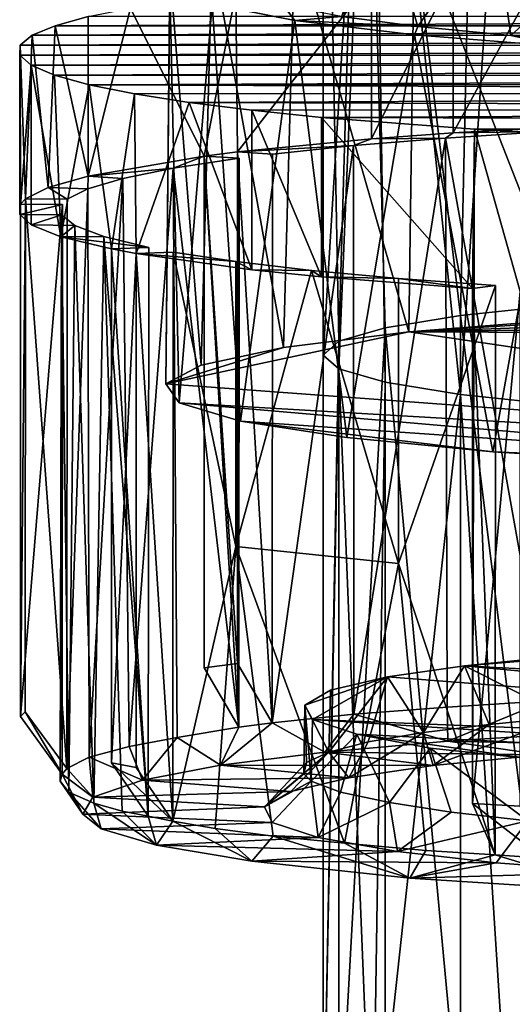
# Model space of a CAD drawing. Units: inches. Extents: x -1.5 to 2.1, y -11.7 to 11.4.
# Drawn here: x -1.2 to -0.7, y -7.2 to -6.2 of the extents above; entities that cross this region are included whole.
import ezdxf

# ---------------------------------------------------------------- set-up
doc = ezdxf.new("R2010")
doc.units = ezdxf.units.IN
doc.layers.get('0').update_dxf_attribs({"true_color": 0xc2ced6})

msp = doc.modelspace()

# ---------------------------------------------------------------- linework, layer by layer
for points in [[(-0.8198, -5.70926), (-0.70796, -5.69013), (-0.72564, -6.488), (-0.8198, -5.70926)], [(-0.62772, -6.4776), (-0.72564, -6.488), (-0.70796, -5.69013), (-0.62772, -6.4776)], [(-0.85834, -5.73047), (-0.8198, -5.70926), (-0.84321, -6.51274), (-0.85834, -5.73047)], [(-0.7984, -6.49986), (-0.84321, -6.51274), (-0.8198, -5.70926), (-0.7984, -6.49986)], [(-0.72564, -6.488), (-0.7984, -6.49986), (-0.8198, -5.70926), (-0.72564, -6.488)], [(-0.81085, -5.75394), (-0.85834, -5.73047), (-0.85834, -6.52612), (-0.81085, -5.75394)], [(-0.84321, -6.51274), (-0.85834, -6.52612), (-0.85834, -5.73047), (-0.84321, -6.51274)], [(-0.85834, -6.52612), (-0.84321, -6.53951), (-0.81085, -5.75394), (-0.85834, -6.52612)], [(-0.7984, -6.55239), (-0.81085, -5.75394), (-0.84321, -6.53951), (-0.7984, -6.55239)], [(-0.72564, -6.56425), (-0.81085, -5.75394), (-0.7984, -6.55239), (-0.72564, -6.56425)], [(-0.81085, -5.75394), (-0.72564, -6.56425), (-0.67412, -5.77458), (-0.81085, -5.75394)], [(-0.67412, -5.77458), (-0.72564, -6.56425), (-0.62772, -6.57465), (-0.67412, -5.77458)], [(-0.80256, -6.08984), (-0.8408, -6.199), (-0.76687, -6.20878), (-0.80256, -6.08984)], [(-0.76687, -6.20878), (-0.69312, -6.10146), (-0.80256, -6.08984), (-0.76687, -6.20878)], [(-0.77024, -6.10702), (-0.62405, -6.09554), (-0.61922, -6.49153), (-0.77024, -6.10702)], [(-0.88587, -6.12089), (-0.77024, -6.10702), (-0.77565, -6.50384), (-0.88587, -6.12089)], [(-0.61922, -6.49153), (-0.77565, -6.50384), (-0.77024, -6.10702), (-0.61922, -6.49153)], [(-0.76687, -6.20878), (-0.67693, -6.21748), (-0.69312, -6.10146), (-0.76687, -6.20878)], [(-0.55979, -6.11099), (-0.69312, -6.10146), (-0.67693, -6.21748), (-0.55979, -6.11099)], [(-0.67693, -6.21748), (-0.5729, -6.22488), (-0.55979, -6.11099), (-0.67693, -6.21748)], [(-0.96589, -6.13655), (-0.88587, -6.12089), (-0.89675, -6.51887), (-0.96589, -6.13655)], [(-0.77565, -6.50384), (-0.89675, -6.51887), (-0.88587, -6.12089), (-0.77565, -6.50384)], [(-1.00679, -6.15332), (-0.96589, -6.13655), (-0.97643, -6.53587), (-1.00679, -6.15332)], [(-0.89675, -6.51887), (-0.97643, -6.53587), (-0.96589, -6.13655), (-0.89675, -6.51887)], [(-0.97643, -6.53587), (-1.01071, -6.55399), (-1.00679, -6.15332), (-0.97643, -6.53587)], [(-1.00679, -6.17047), (-1.00679, -6.15332), (-1.01071, -6.55399), (-1.00679, -6.17047)], [(-0.64559, -6.152), (-0.73274, -6.31134), (-0.73274, -6.1573), (-0.64559, -6.152)], [(-0.55408, -6.30157), (-0.73274, -6.31134), (-0.64559, -6.152), (-0.55408, -6.30157)], [(-0.94129, -6.32991), (-0.94283, -6.17605), (-0.8116, -6.16315), (-0.94129, -6.32991)], [(-0.8116, -6.16315), (-0.8116, -6.31719), (-0.94129, -6.32991), (-0.8116, -6.16315)], [(-0.8116, -6.31719), (-0.8116, -6.16315), (-0.73274, -6.1573), (-0.8116, -6.31719)], [(-0.73274, -6.1573), (-0.73274, -6.31134), (-0.8116, -6.31719), (-0.73274, -6.1573)], [(-1.01071, -6.55399), (-0.99786, -6.57232), (-1.00679, -6.17047), (-1.01071, -6.55399)], [(-0.96589, -6.18724), (-1.00679, -6.17047), (-0.99786, -6.57232), (-0.96589, -6.18724)], [(-1.04495, -6.19081), (-0.94283, -6.17605), (-0.97349, -6.33392), (-1.04495, -6.19081)], [(-0.94129, -6.32991), (-0.97349, -6.33392), (-0.94283, -6.17605), (-0.94129, -6.32991)], [(-1.04495, -6.19081), (-1.08561, -6.35316), (-1.08561, -6.19912), (-1.04495, -6.19081)], [(-1.04495, -6.19081), (-0.97349, -6.33392), (-1.08561, -6.35316), (-1.04495, -6.19081)], [(-0.99786, -6.57232), (-0.93854, -6.58994), (-0.96589, -6.18724), (-0.99786, -6.57232)], [(-0.88587, -6.2029), (-0.89682, -6.18836), (-0.96589, -6.18724), (-0.88587, -6.2029)], [(-0.93854, -6.58994), (-0.88587, -6.2029), (-0.96589, -6.18724), (-0.93854, -6.58994)], [(-0.89682, -6.18836), (-0.88587, -6.2029), (-0.8408, -6.199), (-0.89682, -6.18836)], [(-1.11764, -6.20794), (0.97641, -6.20816), (0.94285, -6.19891), (-1.11764, -6.20794)], [(0.94285, -6.19891), (-1.08561, -6.19912), (-1.11764, -6.20794), (0.94285, -6.19891)], [(-1.11764, -6.20794), (-1.08561, -6.19912), (-1.08561, -6.35316), (-1.11764, -6.20794)], [(-0.93854, -6.58994), (-0.83571, -6.60597), (-0.88587, -6.2029), (-0.93854, -6.58994)], [(-0.76687, -6.20878), (-0.8408, -6.199), (-0.88587, -6.2029), (-0.76687, -6.20878)], [(-0.88587, -6.2029), (-0.77024, -6.21677), (-0.76687, -6.20878), (-0.88587, -6.2029)], [(-0.83571, -6.60597), (-0.77024, -6.21677), (-0.88587, -6.2029), (-0.83571, -6.60597)], [(-1.13993, -6.21719), (-1.11764, -6.20794), (-1.12454, -6.36434), (-1.13993, -6.21719)], [(-1.11764, -6.20794), (-1.13993, -6.21719), (0.97641, -6.20816), (-1.11764, -6.20794)], [(0.99898, -6.21772), (0.97641, -6.20816), (-1.13993, -6.21719), (0.99898, -6.21772)], [(-1.08561, -6.35316), (-1.12454, -6.36434), (-1.11764, -6.20794), (-1.08561, -6.35316)], [(-0.67693, -6.21748), (-0.76687, -6.20878), (-0.77024, -6.21677), (-0.67693, -6.21748)], [(-1.15158, -6.22674), (-1.13993, -6.21719), (-1.14627, -6.37535), (-1.15158, -6.22674)], [(0.99898, -6.21772), (-1.13993, -6.21719), (-1.15158, -6.22674), (0.99898, -6.21772)], [(1.0101, -6.22742), (0.99898, -6.21772), (-1.15158, -6.22674), (1.0101, -6.22742)], [(-1.12454, -6.36434), (-1.14627, -6.37535), (-1.13993, -6.21719), (-1.12454, -6.36434)], [(-0.83571, -6.60597), (-0.69453, -6.61961), (-0.77024, -6.21677), (-0.83571, -6.60597)], [(-0.62405, -6.22824), (-0.67693, -6.21748), (-0.77024, -6.21677), (-0.62405, -6.22824)], [(-0.69453, -6.61961), (-0.62405, -6.22824), (-0.77024, -6.21677), (-0.69453, -6.61961)], [(-0.5729, -6.22488), (-0.67693, -6.21748), (-0.62405, -6.22824), (-0.5729, -6.22488)], [(-1.15158, -6.22674), (-1.15121, -6.38022), (-1.15198, -6.39048), (-1.15158, -6.22674)], [(-1.15198, -6.39048), (-1.15198, -6.23644), (-1.15158, -6.22674), (-1.15198, -6.39048)], [(1.0101, -6.22742), (-1.15158, -6.22674), (-1.15198, -6.23644), (1.0101, -6.22742)], [(-1.15198, -6.23644), (1.0097, -6.23713), (1.0101, -6.22742), (-1.15198, -6.23644)], [(-1.14627, -6.37535), (-1.15121, -6.38022), (-1.15158, -6.22674), (-1.14627, -6.37535)], [(-0.69453, -6.61961), (-0.52208, -6.63016), (-0.62405, -6.22824), (-0.69453, -6.61961)], [(-1.14086, -6.24615), (-1.15198, -6.23644), (-1.15198, -6.39048), (-1.14086, -6.24615)], [(1.0097, -6.23713), (-1.15198, -6.23644), (-1.14086, -6.24615), (1.0097, -6.23713)], [(0.99805, -6.24667), (1.0097, -6.23713), (-1.14086, -6.24615), (0.99805, -6.24667)], [(-1.15198, -6.39048), (-1.14086, -6.40019), (-1.14086, -6.24615), (-1.15198, -6.39048)], [(-1.11229, -6.41185), (-1.11829, -6.2557), (-1.14086, -6.24615), (-1.11229, -6.41185)], [(-1.14086, -6.24615), (-1.14086, -6.40019), (-1.11229, -6.41185), (-1.14086, -6.24615)], [(-1.14086, -6.24615), (-1.11829, -6.2557), (0.99805, -6.24667), (-1.14086, -6.24615)], [(0.97576, -6.25592), (0.99805, -6.24667), (-1.11829, -6.2557), (0.97576, -6.25592)], [(-1.08473, -6.26496), (0.97576, -6.25592), (-1.11829, -6.2557), (-1.08473, -6.26496)], [(-1.08473, -6.26496), (-1.11829, -6.2557), (-1.11229, -6.41185), (-1.08473, -6.26496)], [(0.94373, -6.26475), (0.97576, -6.25592), (-1.08473, -6.26496), (0.94373, -6.26475)], [(-1.11229, -6.41185), (-1.06322, -6.42363), (-1.08473, -6.26496), (-1.11229, -6.41185)], [(0.90307, -6.27306), (0.94373, -6.26475), (-1.08473, -6.26496), (0.90307, -6.27306)], [(-1.04096, -6.27377), (-1.08473, -6.26496), (-1.06322, -6.42363), (-1.04096, -6.27377)], [(-1.04096, -6.27377), (0.90307, -6.27306), (-1.08473, -6.26496), (-1.04096, -6.27377)], [(-1.04096, -6.27377), (-1.06322, -6.42363), (-1.03947, -6.42807), (-1.04096, -6.27377)], [(-0.98806, -6.28202), (0.90307, -6.27306), (-1.04096, -6.27377), (-0.98806, -6.28202)], [(-1.04096, -6.27377), (-1.03947, -6.42807), (-0.98806, -6.28202), (-1.04096, -6.27377)], [(0.90307, -6.27306), (-0.98806, -6.28202), (0.80095, -6.28782), (0.90307, -6.27306)], [(-1.03947, -6.42807), (-0.9273, -6.44365), (-0.98806, -6.28202), (-1.03947, -6.42807)], [(-0.98806, -6.28202), (-0.9273, -6.44365), (-0.9273, -6.28961), (-0.98806, -6.28202)], [(0.80095, -6.28782), (-0.98806, -6.28202), (-0.9273, -6.28961), (0.80095, -6.28782)], [(0.80095, -6.28782), (-0.9273, -6.28961), (-0.86009, -6.29649), (0.80095, -6.28782)], [(0.80095, -6.28782), (-0.86009, -6.29649), (0.66972, -6.30071), (0.80095, -6.28782)], [(-0.86009, -6.45053), (-0.86009, -6.29649), (-0.9273, -6.28961), (-0.86009, -6.45053)], [(-0.9273, -6.28961), (-0.9273, -6.44365), (-0.86009, -6.45053), (-0.9273, -6.28961)], [(-0.86009, -6.29649), (-0.86009, -6.45053), (-0.71418, -6.46183), (-0.86009, -6.29649)], [(-0.71418, -6.46183), (-0.71213, -6.30792), (-0.86009, -6.29649), (-0.71418, -6.46183)], [(-0.86009, -6.29649), (-0.71213, -6.30792), (0.66972, -6.30071), (-0.86009, -6.29649)], [(-0.55408, -6.30157), (-0.64174, -6.31012), (-0.73274, -6.31134), (-0.55408, -6.30157)], [(-0.71417, -6.95934), (-0.71213, -6.30792), (-0.71418, -6.46183), (-0.71417, -6.95934)], [(-0.71213, -6.30792), (-0.71417, -6.95934), (-0.66808, -6.46464), (-0.71213, -6.30792)], [(0.66972, -6.30071), (-0.71213, -6.30792), (0.59086, -6.30657), (0.66972, -6.30071)], [(-0.71213, -6.30792), (0.50371, -6.31187), (0.59086, -6.30657), (-0.71213, -6.30792)], [(-0.71213, -6.30792), (-0.66808, -6.46464), (-0.54278, -6.31682), (-0.71213, -6.30792)], [(-0.54278, -6.31682), (0.50371, -6.31187), (-0.71213, -6.30792), (-0.54278, -6.31682)], [(-0.94129, -6.32991), (-0.8116, -6.31719), (-0.82921, -6.32382), (-0.94129, -6.32991)], [(-0.8116, -6.31719), (-0.74003, -6.31648), (-0.82921, -6.32382), (-0.8116, -6.31719)], [(-0.82882, -6.87319), (-0.82921, -6.32382), (-0.74003, -6.31648), (-0.82882, -6.87319)], [(-0.74003, -6.31648), (-0.73851, -6.8665), (-0.82882, -6.87319), (-0.74003, -6.31648)], [(-0.73274, -6.31134), (-0.74003, -6.31648), (-0.8116, -6.31719), (-0.73274, -6.31134)], [(-0.74003, -6.31648), (-0.73274, -6.31134), (-0.64174, -6.31012), (-0.74003, -6.31648)], [(-0.74003, -6.31648), (-0.64174, -6.31012), (-0.64293, -6.8603), (-0.74003, -6.31648)], [(-0.64293, -6.8603), (-0.73851, -6.8665), (-0.74003, -6.31648), (-0.64293, -6.8603)], [(-0.82921, -6.32382), (-0.9075, -6.33197), (-0.94129, -6.32991), (-0.82921, -6.32382)], [(-0.82921, -6.32382), (-0.82882, -6.87319), (-0.90792, -6.88169), (-0.82921, -6.32382)], [(-0.90792, -6.88169), (-0.9075, -6.33197), (-0.82921, -6.32382), (-0.90792, -6.88169)], [(-1.08561, -6.35316), (-0.97349, -6.33392), (-1.0034, -6.34559), (-1.08561, -6.35316)], [(-0.97349, -6.33392), (-0.93974, -6.33598), (-1.0034, -6.34559), (-0.97349, -6.33392)], [(-1.0034, -6.34559), (-0.93974, -6.33598), (-0.94009, -6.88582), (-1.0034, -6.34559)], [(-0.97349, -6.33392), (-0.94129, -6.32991), (-0.94129, -6.82434), (-0.97349, -6.33392)], [(-0.97349, -6.33392), (-0.97349, -6.82842), (-0.94009, -6.88582), (-0.97349, -6.33392)], [(-0.94009, -6.88582), (-0.93974, -6.33598), (-0.97349, -6.33392), (-0.94009, -6.88582)], [(-0.94129, -6.82434), (-0.97349, -6.82842), (-0.97349, -6.33392), (-0.94129, -6.82434)], [(-0.94129, -6.32991), (-0.9075, -6.33197), (-0.90792, -6.88169), (-0.94129, -6.32991)], [(-0.90792, -6.88169), (-0.94129, -6.82434), (-0.94129, -6.32991), (-0.90792, -6.88169)], [(-1.0034, -6.34559), (-1.05215, -6.35556), (-1.08561, -6.35316), (-1.0034, -6.34559)], [(-1.04614, -6.9043), (-1.05215, -6.35556), (-1.0034, -6.34559), (-1.04614, -6.9043)], [(-1.0034, -6.34559), (-0.99957, -6.8956), (-1.04614, -6.9043), (-1.0034, -6.34559)], [(-0.94009, -6.88582), (-0.99957, -6.8956), (-1.0034, -6.34559), (-0.94009, -6.88582)], [(-1.08609, -6.36566), (-1.12454, -6.36434), (-1.08561, -6.35316), (-1.08609, -6.36566)], [(-1.08561, -6.35316), (-1.05215, -6.35556), (-1.08609, -6.36566), (-1.08561, -6.35316)], [(-1.0849, -6.91482), (-1.08609, -6.36566), (-1.05215, -6.35556), (-1.0849, -6.91482)], [(-1.05215, -6.35556), (-1.04614, -6.9043), (-1.0849, -6.91482), (-1.05215, -6.35556)], [(-1.10592, -6.37565), (-1.14627, -6.37535), (-1.12454, -6.36434), (-1.10592, -6.37565)], [(-1.12454, -6.36434), (-1.08609, -6.36566), (-1.10592, -6.37565), (-1.12454, -6.36434)], [(-1.08609, -6.36566), (-1.0849, -6.91482), (-1.10628, -6.9256), (-1.08609, -6.36566)], [(-1.10628, -6.9256), (-1.10592, -6.37565), (-1.08609, -6.36566), (-1.10628, -6.9256)], [(-1.15198, -6.39048), (-1.15121, -6.38022), (-1.11065, -6.38054), (-1.15198, -6.39048)], [(-1.11065, -6.38054), (-1.11154, -6.39064), (-1.15198, -6.39048), (-1.11065, -6.38054)], [(-1.14627, -6.37535), (-1.14655, -6.87079), (-1.15131, -6.87554), (-1.14627, -6.37535)], [(-1.15131, -6.87554), (-1.15121, -6.38022), (-1.14627, -6.37535), (-1.15131, -6.87554)], [(-1.11065, -6.38054), (-1.15121, -6.38022), (-1.15131, -6.87554), (-1.11065, -6.38054)], [(-1.15131, -6.87554), (-1.11088, -6.931), (-1.11065, -6.38054), (-1.15131, -6.87554)], [(-1.10628, -6.9256), (-1.14655, -6.87079), (-1.14627, -6.37535), (-1.10628, -6.9256)], [(-1.14627, -6.37535), (-1.10592, -6.37565), (-1.10628, -6.9256), (-1.14627, -6.37535)], [(-1.11065, -6.38054), (-1.11088, -6.931), (-1.11273, -6.93791), (-1.11065, -6.38054)], [(-1.11273, -6.93791), (-1.11154, -6.39064), (-1.11065, -6.38054), (-1.11273, -6.93791)], [(-1.15198, -6.39048), (-1.11154, -6.39064), (-1.14086, -6.40019), (-1.15198, -6.39048)], [(-1.11154, -6.39064), (-1.09858, -6.40108), (-1.14086, -6.40019), (-1.11154, -6.39064)], [(-1.11154, -6.39064), (-1.11273, -6.93791), (-1.10453, -6.94844), (-1.11154, -6.39064)], [(-1.10453, -6.94844), (-1.09858, -6.40108), (-1.11154, -6.39064), (-1.10453, -6.94844)], [(-1.11229, -6.41185), (-1.14086, -6.40019), (-1.09858, -6.40108), (-1.11229, -6.41185)], [(-1.07072, -6.41167), (-1.11229, -6.41185), (-1.09858, -6.40108), (-1.07072, -6.41167)], [(-1.09858, -6.40108), (-1.10453, -6.94844), (-1.08037, -6.95921), (-1.09858, -6.40108)], [(-1.08037, -6.95921), (-1.07072, -6.41167), (-1.09858, -6.40108), (-1.08037, -6.95921)], [(-1.11229, -6.41185), (-1.07072, -6.41167), (-1.0272, -6.42217), (-1.11229, -6.41185)], [(-1.0272, -6.42217), (-1.06322, -6.42363), (-1.11229, -6.41185), (-1.0272, -6.42217)], [(-1.08037, -6.95921), (-1.0529, -6.96694), (-1.07072, -6.41167), (-1.08037, -6.95921)], [(-1.07072, -6.41167), (-1.0529, -6.96694), (-1.02769, -6.97189), (-1.07072, -6.41167)], [(-1.02769, -6.97189), (-1.0272, -6.42217), (-1.07072, -6.41167), (-1.02769, -6.97189)], [(-1.06322, -6.42363), (-1.0272, -6.42217), (-1.02769, -6.97189), (-1.06322, -6.42363)], [(-1.03947, -6.42807), (-1.06322, -6.42363), (-1.06322, -6.92011), (-1.03947, -6.42807)], [(-1.02769, -6.97189), (-1.06322, -6.92011), (-1.06322, -6.42363), (-1.02769, -6.97189)], [(-1.06322, -6.92011), (-1.03947, -6.92466), (-1.03947, -6.42807), (-1.06322, -6.92011)], [(-1.00392, -6.97654), (-1.00353, -6.42661), (-1.03947, -6.42807), (-1.00392, -6.97654)], [(-1.00353, -6.42661), (-0.943, -6.43581), (-1.03947, -6.42807), (-1.00353, -6.42661)], [(-1.03947, -6.42807), (-1.03947, -6.92466), (-1.00392, -6.97654), (-1.03947, -6.42807)], [(-0.9273, -6.44365), (-1.03947, -6.42807), (-0.943, -6.43581), (-0.9273, -6.44365)], [(-0.943, -6.71105), (-1.00353, -6.42661), (-1.00392, -6.97654), (-0.943, -6.71105)], [(-1.00353, -6.42661), (-0.943, -6.71105), (-0.943, -6.43581), (-1.00353, -6.42661)], [(-0.943, -6.43581), (-0.8699, -6.44441), (-0.9273, -6.44365), (-0.943, -6.43581)], [(-0.943, -6.71105), (-0.8699, -6.44441), (-0.943, -6.43581), (-0.943, -6.71105)], [(-0.8699, -6.44441), (-0.943, -6.71105), (-0.78558, -6.72744), (-0.8699, -6.44441)], [(-0.86009, -6.45053), (-0.9273, -6.44365), (-0.8699, -6.44441), (-0.86009, -6.45053)], [(-0.8699, -6.44441), (-0.78558, -6.4522), (-0.86009, -6.45053), (-0.8699, -6.44441)], [(-0.78558, -6.72744), (-0.78558, -6.4522), (-0.8699, -6.44441), (-0.78558, -6.72744)], [(-0.86009, -6.45053), (-0.78558, -6.4522), (-0.71418, -6.46183), (-0.86009, -6.45053)], [(-0.69182, -6.45905), (-0.71418, -6.46183), (-0.78558, -6.4522), (-0.69182, -6.45905)], [(-0.69182, -6.45905), (-0.78558, -6.4522), (-0.78558, -6.72744), (-0.69182, -6.45905)], [(-0.69205, -7.00898), (-0.69182, -6.45905), (-0.78558, -6.72744), (-0.69205, -7.00898)], [(-0.71418, -6.46183), (-0.69182, -6.45905), (-0.69205, -7.00898), (-0.71418, -6.46183)], [(-0.69205, -7.00898), (-0.71417, -6.95934), (-0.71418, -6.46183), (-0.69205, -7.00898)], [(-0.71417, -6.95934), (-0.66808, -6.96222), (-0.66808, -6.46464), (-0.71417, -6.95934)], [(0.3802, -6.48621), (-0.77565, -6.50384), (-0.02278, -6.47628), (0.3802, -6.48621)], [(-0.4353, -6.48257), (-0.02278, -6.47628), (-0.77565, -6.50384), (-0.4353, -6.48257)], [(-0.72564, -6.488), (-0.62772, -6.4776), (-0.62772, -7.27325), (-0.72564, -6.488)], [(-0.7984, -6.49986), (-0.72564, -6.488), (-0.72564, -7.28365), (-0.7984, -6.49986)], [(-0.61922, -6.49153), (-0.4353, -6.48257), (-0.77565, -6.50384), (-0.61922, -6.49153)], [(-0.77565, -6.50384), (0.3802, -6.48621), (0.68912, -6.50983), (-0.77565, -6.50384)], [(-0.62772, -7.27325), (-0.72564, -7.28365), (-0.72564, -6.488), (-0.62772, -7.27325)], [(0.13454, -6.63822), (-1.01071, -6.55399), (-0.77565, -6.50384), (0.13454, -6.63822)], [(-1.01071, -6.55399), (-0.89675, -6.51887), (-0.77565, -6.50384), (-1.01071, -6.55399)], [(-0.84321, -7.30839), (-0.84321, -6.51274), (-0.7984, -6.49986), (-0.84321, -7.30839)], [(-0.7984, -6.49986), (-0.7984, -7.29552), (-0.84321, -7.30839), (-0.7984, -6.49986)], [(-0.72564, -7.28365), (-0.7984, -7.29552), (-0.7984, -6.49986), (-0.72564, -7.28365)], [(-0.77565, -6.50384), (0.68912, -6.50983), (0.13454, -6.63822), (-0.77565, -6.50384)], [(-0.84321, -6.51274), (-0.84321, -7.30839), (-0.85834, -7.32178), (-0.84321, -6.51274)], [(-0.85834, -7.32178), (-0.85834, -6.52612), (-0.84321, -6.51274), (-0.85834, -7.32178)], [(-0.89675, -6.51887), (-1.01071, -6.55399), (-0.97643, -6.53587), (-0.89675, -6.51887)], [(-0.85834, -7.32178), (-0.84321, -6.53951), (-0.85834, -6.52612), (-0.85834, -7.32178)], [(-0.85834, -7.32178), (-0.81085, -7.34525), (-0.84321, -6.53951), (-0.85834, -7.32178)], [(-0.81085, -7.34525), (-0.7984, -6.55239), (-0.84321, -6.53951), (-0.81085, -7.34525)], [(-0.99786, -6.57232), (-1.01071, -6.55399), (0.13454, -6.63822), (-0.99786, -6.57232)], [(-0.81085, -7.34525), (-0.72564, -6.56425), (-0.7984, -6.55239), (-0.81085, -7.34525)], [(-0.81085, -7.34525), (-0.67412, -7.36589), (-0.72564, -6.56425), (-0.81085, -7.34525)], [(-0.67412, -7.36589), (-0.62772, -6.57465), (-0.72564, -6.56425), (-0.67412, -7.36589)], [(-0.99786, -6.57232), (-0.22705, -6.63906), (-0.93854, -6.58994), (-0.99786, -6.57232)], [(-0.22705, -6.63906), (-0.99786, -6.57232), (0.13454, -6.63822), (-0.22705, -6.63906)], [(-0.93854, -6.58994), (-0.69453, -6.61961), (-0.83571, -6.60597), (-0.93854, -6.58994)], [(-0.22705, -6.63906), (-0.69453, -6.61961), (-0.93854, -6.58994), (-0.22705, -6.63906)], [(-0.69453, -6.61961), (-0.22705, -6.63906), (-0.52208, -6.63016), (-0.69453, -6.61961)], [(-0.96292, -6.98365), (-0.943, -6.71105), (-1.00392, -6.97654), (-0.96292, -6.98365)], [(-0.9067, -6.99117), (-0.943, -6.71105), (-0.96292, -6.98365), (-0.9067, -6.99117)], [(-0.943, -6.71105), (-0.9067, -6.99117), (-0.83785, -6.99797), (-0.943, -6.71105)], [(-0.83785, -6.99797), (-0.78558, -6.72744), (-0.943, -6.71105), (-0.83785, -6.99797)], [(-0.83785, -6.99797), (-0.75907, -7.005), (-0.78558, -6.72744), (-0.83785, -6.99797)], [(-0.75907, -7.005), (-0.69205, -7.00898), (-0.78558, -6.72744), (-0.75907, -7.005)], [(-0.72162, -6.82635), (-0.49882, -6.80829), (0.65541, -6.89853), (-0.72162, -6.82635)], [(-0.49882, -6.80829), (-0.72162, -6.82635), (-0.62327, -6.81657), (-0.49882, -6.80829)], [(-0.62368, -6.87569), (-0.62327, -6.81657), (-0.72162, -6.82635), (-0.62368, -6.87569)], [(-0.94009, -6.88582), (-0.97349, -6.82842), (-0.94129, -6.82434), (-0.94009, -6.88582)], [(-0.94129, -6.82434), (-0.90792, -6.88169), (-0.94009, -6.88582), (-0.94129, -6.82434)], [(-0.72162, -6.82635), (0.35654, -6.92742), (-0.79626, -6.83716), (-0.72162, -6.82635)], [(-0.79626, -6.83716), (-0.76147, -6.89102), (-0.72162, -6.82635), (-0.79626, -6.83716)], [(-0.69803, -6.88304), (-0.72162, -6.82635), (-0.76147, -6.89102), (-0.69803, -6.88304)], [(0.65541, -6.89853), (0.35654, -6.92742), (-0.72162, -6.82635), (0.65541, -6.89853)], [(-0.72162, -6.82635), (-0.69803, -6.88304), (-0.62368, -6.87569), (-0.72162, -6.82635)], [(-0.79626, -6.83716), (-0.87611, -6.86443), (-0.85149, -6.84997), (-0.79626, -6.83716)], [(-0.79626, -6.83716), (-0.86881, -6.87846), (-0.87611, -6.86443), (-0.79626, -6.83716)], [(-0.86881, -6.87846), (-0.79626, -6.83716), (0.35654, -6.92742), (-0.86881, -6.87846)], [(-0.85314, -6.90974), (-0.81483, -6.89994), (-0.79626, -6.83716), (-0.85314, -6.90974)], [(-0.79626, -6.83716), (-0.85149, -6.84997), (-0.85314, -6.90974), (-0.79626, -6.83716)], [(-0.79626, -6.83716), (-0.81483, -6.89994), (-0.76147, -6.89102), (-0.79626, -6.83716)], [(-0.85314, -6.90974), (-0.85149, -6.84997), (-0.87611, -6.86443), (-0.85314, -6.90974)], [(-0.8771, -6.9308), (-0.87452, -6.91999), (-0.87611, -6.86443), (-0.8771, -6.9308)], [(-0.8701, -6.93785), (-0.8771, -6.9308), (-0.87611, -6.86443), (-0.8701, -6.93785)], [(-0.87611, -6.86443), (-0.86881, -6.87846), (-0.8701, -6.93785), (-0.87611, -6.86443)], [(-0.87611, -6.86443), (-0.87452, -6.91999), (-0.85314, -6.90974), (-0.87611, -6.86443)], [(-0.73851, -6.8665), (-0.73797, -6.89932), (-0.82882, -6.87319), (-0.73851, -6.8665)], [(-0.64293, -6.8603), (-0.73797, -6.89932), (-0.73851, -6.8665), (-0.64293, -6.8603)], [(-0.59932, -6.89071), (-0.73797, -6.89932), (-0.64293, -6.8603), (-0.59932, -6.89071)], [(-1.11088, -6.931), (-1.15131, -6.87554), (-1.14655, -6.87079), (-1.11088, -6.931)], [(-1.14655, -6.87079), (-1.10628, -6.9256), (-1.11088, -6.931), (-1.14655, -6.87079)], [(-0.90792, -6.88169), (-0.82882, -6.87319), (-0.85686, -6.91005), (-0.90792, -6.88169)], [(-0.86881, -6.87846), (-0.82589, -6.89252), (-0.8701, -6.93785), (-0.86881, -6.87846)], [(0.05071, -6.9374), (-0.86881, -6.87846), (0.35654, -6.92742), (0.05071, -6.9374)], [(-0.82589, -6.89252), (-0.86881, -6.87846), (0.05071, -6.9374), (-0.82589, -6.89252)], [(-0.73797, -6.89932), (-0.85686, -6.91005), (-0.82882, -6.87319), (-0.73797, -6.89932)], [(-0.62368, -6.87569), (-0.69803, -6.88304), (-0.75207, -6.92293), (-0.62368, -6.87569)], [(-0.75207, -6.92293), (-0.6468, -6.91259), (-0.62368, -6.87569), (-0.75207, -6.92293)], [(-0.95766, -6.92254), (-0.99957, -6.8956), (-0.94009, -6.88582), (-0.95766, -6.92254)], [(-0.85686, -6.91005), (-0.95766, -6.92254), (-0.90792, -6.88169), (-0.85686, -6.91005)], [(-0.94009, -6.88582), (-0.90792, -6.88169), (-0.95766, -6.92254), (-0.94009, -6.88582)], [(-0.69803, -6.88304), (-0.76147, -6.89102), (-0.75207, -6.92293), (-0.69803, -6.88304)], [(-1.04614, -6.9043), (-0.99957, -6.8956), (-1.03316, -6.93708), (-1.04614, -6.9043)], [(-0.99957, -6.8956), (-0.95766, -6.92254), (-1.03316, -6.93708), (-0.99957, -6.8956)], [(-0.82589, -6.89252), (-0.84178, -6.94859), (-0.8701, -6.93785), (-0.82589, -6.89252)], [(-0.79431, -6.95864), (-0.84178, -6.94859), (-0.82589, -6.89252), (-0.79431, -6.95864)], [(-0.76147, -6.89102), (-0.81483, -6.89994), (-0.83371, -6.93481), (-0.76147, -6.89102)], [(-0.83371, -6.93481), (-0.75207, -6.92293), (-0.76147, -6.89102), (-0.83371, -6.93481)], [(-0.82589, -6.89252), (-0.65943, -6.916), (-0.75494, -6.906), (-0.82589, -6.89252)], [(-0.82589, -6.89252), (0.05071, -6.9374), (-0.65943, -6.916), (-0.82589, -6.89252)], [(-0.75494, -6.906), (-0.79431, -6.95864), (-0.82589, -6.89252), (-0.75494, -6.906)], [(-0.73797, -6.89932), (-0.59932, -6.89071), (-0.52007, -6.90416), (-0.73797, -6.89932)], [(-1.04614, -6.9043), (-1.03316, -6.93708), (-1.0849, -6.91482), (-1.04614, -6.9043)], [(-0.85686, -6.91005), (-0.73797, -6.89932), (-0.6468, -6.91259), (-0.85686, -6.91005)], [(-0.83371, -6.93481), (-0.81483, -6.89994), (-0.85314, -6.90974), (-0.83371, -6.93481)], [(-0.75494, -6.906), (-0.7346, -6.96801), (-0.79431, -6.95864), (-0.75494, -6.906)], [(-0.66054, -6.97632), (-0.7346, -6.96801), (-0.75494, -6.906), (-0.66054, -6.97632)], [(-0.75494, -6.906), (-0.65943, -6.916), (-0.66054, -6.97632), (-0.75494, -6.906)], [(-0.52007, -6.90416), (-0.6468, -6.91259), (-0.73797, -6.89932), (-0.52007, -6.90416)], [(-1.0849, -6.91482), (-1.08108, -6.95329), (-1.10628, -6.9256), (-1.0849, -6.91482)], [(-1.0849, -6.91482), (-1.03316, -6.93708), (-1.08108, -6.95329), (-1.0849, -6.91482)], [(-0.95766, -6.92254), (-0.85686, -6.91005), (-0.75207, -6.92293), (-0.95766, -6.92254)], [(-0.9152, -6.96274), (-0.88958, -6.9479), (-0.85314, -6.90974), (-0.9152, -6.96274)], [(-0.85314, -6.90974), (-0.87452, -6.91999), (-0.9152, -6.96274), (-0.85314, -6.90974)], [(-0.85314, -6.90974), (-0.88958, -6.9479), (-0.83371, -6.93481), (-0.85314, -6.90974)], [(-0.6468, -6.91259), (-0.75207, -6.92293), (-0.85686, -6.91005), (-0.6468, -6.91259)], [(-1.08108, -6.95329), (-1.11088, -6.931), (-1.10628, -6.9256), (-1.08108, -6.95329)], [(-1.00392, -6.97654), (-1.03947, -6.92466), (-1.06322, -6.92011), (-1.00392, -6.97654)], [(-1.06322, -6.92011), (-1.02769, -6.97189), (-1.00392, -6.97654), (-1.06322, -6.92011)], [(-1.03316, -6.93708), (-0.95766, -6.92254), (-0.83371, -6.93481), (-1.03316, -6.93708)], [(-0.75207, -6.92293), (-0.83371, -6.93481), (-0.95766, -6.92254), (-0.75207, -6.92293)], [(-0.87452, -6.91999), (-0.8771, -6.9308), (-0.9152, -6.96274), (-0.87452, -6.91999)], [(-1.09106, -6.96975), (-1.11273, -6.93791), (-1.11088, -6.931), (-1.09106, -6.96975)], [(-1.11088, -6.931), (-1.08108, -6.95329), (-1.09106, -6.96975), (-1.11088, -6.931)], [(-0.83371, -6.93481), (-0.88958, -6.9479), (-1.03316, -6.93708), (-0.83371, -6.93481)], [(-0.9152, -6.96274), (-0.8771, -6.9308), (-0.8701, -6.93785), (-0.9152, -6.96274)], [(-1.10453, -6.94844), (-1.11273, -6.93791), (-1.09106, -6.96975), (-1.10453, -6.94844)], [(-1.08108, -6.95329), (-1.03316, -6.93708), (-0.88958, -6.9479), (-1.08108, -6.95329)], [(-0.8701, -6.93785), (-0.90773, -6.97778), (-0.9152, -6.96274), (-0.8701, -6.93785)], [(-0.86329, -6.99228), (-0.90773, -6.97778), (-0.8701, -6.93785), (-0.86329, -6.99228)], [(-0.8701, -6.93785), (-0.84178, -6.94859), (-0.86329, -6.99228), (-0.8701, -6.93785)], [(-1.10453, -6.94844), (-1.09106, -6.96975), (-1.07312, -6.98393), (-1.10453, -6.94844)], [(-1.08037, -6.95921), (-1.10453, -6.94844), (-1.07312, -6.98393), (-1.08037, -6.95921)], [(-1.09106, -6.96975), (-1.08108, -6.95329), (-0.9152, -6.96274), (-1.09106, -6.96975)], [(-0.88958, -6.9479), (-0.9152, -6.96274), (-1.08108, -6.95329), (-0.88958, -6.9479)], [(-0.84178, -6.94859), (-0.79431, -6.95864), (-0.86329, -6.99228), (-0.84178, -6.94859)], [(-1.09106, -6.96975), (-0.9152, -6.96274), (-0.90773, -6.97778), (-1.09106, -6.96975)], [(-1.08037, -6.95921), (-1.07312, -6.98393), (-1.0197, -6.99983), (-1.08037, -6.95921)], [(-1.08037, -6.95921), (-1.0197, -6.99983), (-1.0529, -6.96694), (-1.08037, -6.95921)], [(-0.78655, -7.00572), (-0.86329, -6.99228), (-0.79431, -6.95864), (-0.78655, -7.00572)], [(-0.79431, -6.95864), (-0.7346, -6.96801), (-0.78655, -7.00572), (-0.79431, -6.95864)], [(-0.71417, -6.95934), (-0.69205, -7.00898), (-0.64576, -7.01233), (-0.71417, -6.95934)], [(-0.64576, -7.01233), (-0.66808, -6.96222), (-0.71417, -6.95934), (-0.64576, -7.01233)], [(-0.90773, -6.97778), (-1.07312, -6.98393), (-1.09106, -6.96975), (-0.90773, -6.97778)], [(-1.0529, -6.96694), (-1.0197, -6.99983), (-1.02769, -6.97189), (-1.0529, -6.96694)], [(-1.02769, -6.97189), (-1.0197, -6.99983), (-1.00392, -6.97654), (-1.02769, -6.97189)], [(-0.78655, -7.00572), (-0.7346, -6.96801), (-0.66054, -6.97632), (-0.78655, -7.00572)], [(-1.07312, -6.98393), (-0.90773, -6.97778), (-0.86329, -6.99228), (-1.07312, -6.98393)], [(-1.0197, -6.99983), (-0.9274, -7.01534), (-1.00392, -6.97654), (-1.0197, -6.99983)], [(-0.96292, -6.98365), (-1.00392, -6.97654), (-0.9274, -7.01534), (-0.96292, -6.98365)], [(-0.66054, -6.97632), (-0.6913, -7.01685), (-0.78655, -7.00572), (-0.66054, -6.97632)], [(-0.57175, -7.02594), (-0.6913, -7.01685), (-0.66054, -6.97632), (-0.57175, -7.02594)], [(-0.86329, -6.99228), (-1.0197, -6.99983), (-1.07312, -6.98393), (-0.86329, -6.99228)], [(-1.0197, -6.99983), (-0.86329, -6.99228), (-0.78655, -7.00572), (-1.0197, -6.99983)], [(-0.96292, -6.98365), (-0.9274, -7.01534), (-0.9067, -6.99117), (-0.96292, -6.98365)], [(-0.9274, -7.01534), (-0.77479, -7.03158), (-0.9067, -6.99117), (-0.9274, -7.01534)], [(-0.77479, -7.03158), (-0.83785, -6.99797), (-0.9067, -6.99117), (-0.77479, -7.03158)], [(-0.78655, -7.00572), (-0.9274, -7.01534), (-1.0197, -6.99983), (-0.78655, -7.00572)], [(-0.75907, -7.005), (-0.83785, -6.99797), (-0.77479, -7.03158), (-0.75907, -7.005)], [(-0.9274, -7.01534), (-0.78655, -7.00572), (-0.6913, -7.01685), (-0.9274, -7.01534)], [(-0.69205, -7.00898), (-0.75907, -7.005), (-0.77479, -7.03158), (-0.69205, -7.00898)], [(-0.77479, -7.03158), (-0.5773, -7.04417), (-0.69205, -7.00898), (-0.77479, -7.03158)], [(-0.64576, -7.01233), (-0.69205, -7.00898), (-0.5773, -7.04417), (-0.64576, -7.01233)], [(-0.6913, -7.01685), (-0.77479, -7.03158), (-0.9274, -7.01534), (-0.6913, -7.01685)], [(-0.6913, -7.01685), (-0.57175, -7.02594), (-0.77479, -7.03158), (-0.6913, -7.01685)], [(-0.5773, -7.04417), (-0.77479, -7.03158), (-0.57175, -7.02594), (-0.5773, -7.04417)]]:
    msp.add_lwpolyline(points)

doc.saveas('drawing.dxf')
